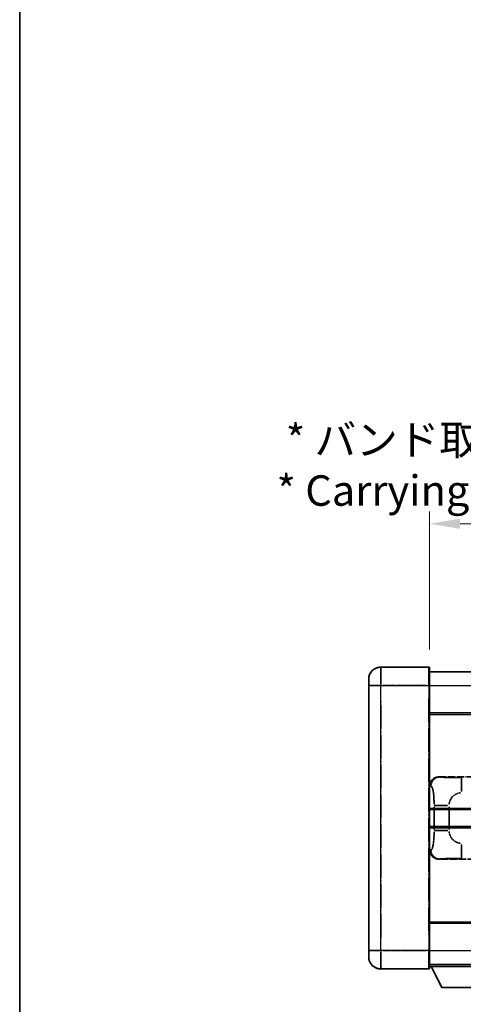
# Model space of a CAD drawing. Units: millimetres. Extents: x 13 to 9467, y 8 to 1272.
# Drawn here: x 13 to 159, y 234 to 557 of the extents above; entities that cross this region are included whole.
import ezdxf

# ---------------------------------------------------------------- set-up
doc = ezdxf.new("R2010")
doc.units = ezdxf.units.MM
doc.linetypes.add('LONG_DASH_DOTTED', pattern=[0.61, 0.48, -0.06, 0.01, -0.06])
for name, color, linetype, lineweight in [('Border (ISO)', 7, 'Continuous', 35), ('Dimension (ISO)', 7, 'Continuous', 18), ('Overlay (ISO)', 7, 'LONG_DASH_DOTTED', 35), ('Visible (ISO)', 7, 'Continuous', 35), ('Visible Narrow (ISO)', 7, 'Continuous', 25)]:
    doc.layers.add(name, color=color, linetype=linetype, lineweight=lineweight)
doc.styles.add('Note Text (TK)', font='MS PGothic.ttf')
doc.dimstyles.new('Default - Method 1b (TK)', dxfattribs={"dimscale": 4, "dimtxt": 2.5, "dimasz": 2.5, "dimexe": 1, "dimexo": 1.5, "dimgap": 1, "dimtad": 1, "dimtoh": 1, "dimrnd": 1e-08, "dimdsep": 46, "dimtxsty": 'Note Text (TK)', "dimcen": 0.09, "dimdle": 5, "dimclrd": 100, "dimclre": 100, "dimclrt": 7, "dimadec": 1, "dimazin": 1, "dimtfac": 1, "dimtmove": 0, "dimatfit": 3, "dimfxl": 1, "dimtolj": 1, "dimlwd": -1, "dimlwe": -1, "dimarcsym": 0})

# ---------------------------------------------------------------- blocks, each defined once
blk = doc.blocks.new('図面枠 tk図枠')
at = {"layer": 'Border (ISO)'}
blk.add_line((14.5, 289), (14.5, 8), dxfattribs=at)
blk = doc.blocks.new('*D32')
at = {"layer": 'Defpoints', "color": 0}
for p in [(465, 392), (147.5, 344.75), (465, 344)]:
    blk.add_point(p, dxfattribs=at)
at = {"layer": 'Dimension (ISO)', "color": 100}
for p, q in [((147.5, 350.75), (147.5, 396)), ((465, 350), (465, 396)), ((157.5, 392), (455, 392))]:
    blk.add_line(p, q, dxfattribs=at)
for points in [[(157.5, 393.67), (157.5, 390.34), (147.5, 392)], [(455, 393.67), (455, 390.34), (465, 392)]]:
    blk.add_solid(points, dxfattribs=at)
at = {"layer": 'Dimension (ISO)', "color": 7, "insert": (97.28, 411.24), "char_height": 10, "attachment_point": 4, "style": 'Note Text (TK)'}
blk.add_mtext('\\A1; \\fＭＳ Ｐゴシック|b0|i0;\\H10.0000;* バンド取手は任意の位置に固定できます。\\P\\fＭＳ Ｐゴシック|b0|i0;\\H10.0000;* Carrying handle location can be freely affixed within denoted range.', dxfattribs=at)

msp = doc.modelspace()

# ---------------------------------------------------------------- linework, layer by layer
at = {"layer": 'Overlay (ISO)', "ltscale": 2.541206}
for p, q in [((147.253, 345.004), (131.503, 345.004)), ((147.253, 345.004), (131.503, 345.004)), ((131.503, 246.004), (147.253, 246.004)), ((131.503, 246.004), (147.253, 246.004))]:
    msp.add_line(p, q, dxfattribs=at)
at = {"layer": 'Overlay (ISO)', "ltscale": 1.368543}
for p, q in [((131.503, 344.9855), (131.503, 339.4748)), ((131.503, 344.9855), (131.503, 339.4748)), ((147.253, 339.4748), (147.253, 344.9855)), ((147.253, 339.4748), (147.253, 344.9855)), ((131.503, 251.5333), (131.503, 246.0225)), ((131.503, 251.5333), (131.503, 246.0225)), ((147.253, 246.0225), (147.253, 251.5333)), ((147.253, 246.0225), (147.253, 251.5333))]:
    msp.add_line(p, q, dxfattribs=at)
at = {"layer": 'Overlay (ISO)', "ltscale": 1.457251}
for p, q in [((147.503, 344.754), (147.503, 339.004)), ((147.503, 344.754), (147.503, 339.004)), ((147.503, 252.004), (147.503, 246.254)), ((147.503, 252.004), (147.503, 246.254))]:
    msp.add_line(p, q, dxfattribs=at)
at = {"layer": 'Overlay (ISO)', "ltscale": 18.588993}
for p, q in [((147.503, 343.504), (465.003, 343.504)), ((147.503, 343.504), (465.003, 343.504)), ((147.503, 330.004), (465.003, 330.004)), ((147.503, 330.004), (465.003, 330.004)), ((147.503, 261.004), (465.003, 261.004)), ((147.503, 261.004), (465.003, 261.004)), ((147.503, 247.504), (465.003, 247.504)), ((147.503, 247.504), (465.003, 247.504))]:
    msp.add_line(p, q, dxfattribs=at)
at = {"layer": 'Overlay (ISO)', "ltscale": 0.506805}
for p, q in [((127.503, 339.004), (127.503, 341.004)), ((127.503, 339.004), (127.503, 341.004)), ((127.503, 250.004), (127.503, 252.004)), ((127.503, 250.004), (127.503, 252.004))]:
    msp.add_line(p, q, dxfattribs=at)
at = {"layer": 'Overlay (ISO)', "ltscale": 17.827869}
for p, q in [((127.503, 339.004), (127.503, 252.004)), ((127.503, 339.004), (127.503, 252.004)), ((147.503, 252.004), (147.503, 339.004)), ((147.503, 252.004), (147.503, 339.004))]:
    msp.add_line(p, q, dxfattribs=at)
at = {"layer": 'Overlay (ISO)', "ltscale": 0.912328}
for p, q in [((131.1891, 339.004), (127.5153, 339.004)), ((131.1891, 339.004), (127.5153, 339.004)), ((131.1891, 252.004), (127.5153, 252.004)), ((131.1891, 252.004), (127.5153, 252.004))]:
    msp.add_line(p, q, dxfattribs=at)
at = {"layer": 'Overlay (ISO)', "ltscale": 2.287076}
for p, q in [((132.2905, 339.004), (146.4655, 339.004)), ((132.2905, 339.004), (146.4655, 339.004)), ((146.4655, 252.004), (132.2905, 252.004)), ((146.4655, 252.004), (132.2905, 252.004))]:
    msp.add_line(p, q, dxfattribs=at)
at = {"layer": 'Overlay (ISO)', "ltscale": 0.056927}
for p, q in [((147.2726, 339.004), (147.5022, 339.004)), ((147.2726, 339.004), (147.5022, 339.004)), ((147.2726, 252.004), (147.5022, 252.004)), ((147.2726, 252.004), (147.5022, 252.004))]:
    msp.add_line(p, q, dxfattribs=at)
at = {"layer": 'Overlay (ISO)', "ltscale": 16.045082}
for p, q in [((131.503, 256.354), (131.503, 334.654)), ((131.503, 256.354), (131.503, 334.654)), ((147.253, 334.654), (147.253, 256.354)), ((147.253, 334.654), (147.253, 256.354))]:
    msp.add_line(p, q, dxfattribs=at)
at = {"layer": 'Overlay (ISO)', "ltscale": 4.834805}
for p, q in [((150.5388, 309.004), (180.5036, 309.004)), ((180.5036, 282.004), (150.5388, 282.004))]:
    msp.add_line(p, q, dxfattribs=at)
at = {"layer": 'Overlay (ISO)', "ltscale": 0.240796}
for p, q in [((150.8393, 308.95), (150.5546, 309.0012)), ((150.5546, 282.0069), (150.8393, 282.058))]:
    msp.add_line(p, q, dxfattribs=at)
at = {"layer": 'Overlay (ISO)', "ltscale": 1.11509}
for p, q in [((157.9926, 304.1576), (157.9926, 308.7428)), ((157.9926, 282.2652), (157.9926, 286.8505))]:
    msp.add_line(p, q, dxfattribs=at)
at = {"layer": 'Overlay (ISO)', "ltscale": 0.310031}
for p, q in [((147.5233, 306.0185), (147.8899, 305.9527)), ((147.8899, 285.0554), (147.5233, 284.9895))]:
    msp.add_line(p, q, dxfattribs=at)
at = {"layer": 'Overlay (ISO)', "ltscale": 1.201531}
for p, q in [((148.9519, 299.2276), (148.9519, 291.7804)), ((153.86, 291.7804), (153.86, 299.2276))]:
    msp.add_line(p, q, dxfattribs=at)
at = {"layer": 'Overlay (ISO)', "ltscale": 1.001037}
for p, q in [((149.0293, 299.6414), (153.5156, 299.6414)), ((153.5156, 291.3667), (149.0293, 291.3667))]:
    msp.add_line(p, q, dxfattribs=at)
at = {"layer": 'Overlay (ISO)', "ltscale": 3.323767}
msp.add_line((147.503, 246.804), (168.103, 246.804), dxfattribs=at)
msp.add_line((147.503, 246.804), (168.103, 246.804), dxfattribs=at)
at = {"layer": 'Overlay (ISO)', "ltscale": 1.376751}
msp.add_line((151.553, 239.904), (148.003, 246.804), dxfattribs=at)
msp.add_line((151.553, 239.904), (148.003, 246.804), dxfattribs=at)
at = {"layer": 'Overlay (ISO)', "ltscale": 2.01681}
msp.add_line((151.553, 239.904), (164.053, 239.904), dxfattribs=at)
msp.add_line((151.553, 239.904), (164.053, 239.904), dxfattribs=at)
at = {"layer": 'Overlay (ISO)', "ltscale": 1.013709}
for centre, start, end in [((131.503, 341.004), 90, 180), ((131.503, 341.004), 90, 180), ((131.503, 250.004), 180, 270), ((131.503, 250.004), 180, 270)]:
    msp.add_arc(centre, 4, start, end, dxfattribs=at)
at = {"layer": 'Overlay (ISO)', "ltscale": 0.063263}
for centre, start, end in [((147.253, 344.754), 0, 90), ((147.253, 344.754), 0, 90), ((147.253, 246.254), 270, 0), ((147.253, 246.254), 270, 0)]:
    msp.add_arc(centre, 0.25, start, end, dxfattribs=at)
at = {"layer": 'Overlay (ISO)', "ltscale": 0.942579}
for centre, start, end in [((157.9926, 299.6414), 94.5, 175.5), ((157.9926, 291.3667), 184.5, 265.5)]:
    msp.add_arc(centre, 4.1326, start, end, dxfattribs=at)
at = {"layer": 'Overlay (ISO)', "ltscale": 0.762736}
for centre, major_axis, start_param, end_param in [((150.5591, 306.0022), (-3.0098, 0.5407), 4.89350406, 6.4576412), ((150.5591, 285.0059), (-3.0098, -0.5407), 6.10872941, 7.67286655)]:
    msp.add_ellipse(centre, major_axis=major_axis, ratio=0.98105095, start_param=start_param, end_param=end_param, dxfattribs=at)
at = {"layer": 'Overlay (ISO)', "ltscale": 0.68132}
for centre, major_axis, start_param, end_param in [((150.8551, 305.949), (0.5305, 2.9527), 0.25932194, 1.66704536), ((150.8551, 285.059), (0.5305, -2.9527), 4.61613994, 6.02386337)]:
    msp.add_ellipse(centre, major_axis=major_axis, ratio=0.98105095, start_param=start_param, end_param=end_param, dxfattribs=at)
at = {"layer": 'Overlay (ISO)', "ltscale": 1.422253}
msp.add_open_spline([(157.5984, 308.771), (157.154, 308.7713), (156.6564, 308.7723), (156.1209, 308.7756), (155.1624, 308.7816), (154.112, 308.7952), (153.2519, 308.8155), (152.4299, 308.835), (151.7704, 308.8609), (151.3906, 308.887), (151.1615, 308.9028), (151.0297, 308.9188), (150.9334, 308.9339)], degree=3, knots=[0.05, 0.05, 0.05, 0.05, 0.212702167, 0.212702167, 0.212702167, 0.503893992, 0.503893992, 0.503893992, 0.782203362, 0.782203362, 0.782203362, 0.95, 0.95, 0.95, 0.95], dxfattribs=at)
at = {"layer": 'Overlay (ISO)', "ltscale": 1.388359}
msp.add_open_spline([(147.989, 305.9295), (148.1038, 305.8912), (148.2244, 305.7997), (148.341, 305.536), (148.5288, 305.1113), (148.703, 304.2451), (148.81, 303.193), (148.8917, 302.389), (148.9334, 301.4979), (148.9459, 300.693), (148.9493, 300.4757), (148.9507, 300.2641), (148.9514, 300.0593)], degree=3, knots=[0.05, 0.05, 0.05, 0.05, 0.265590793, 0.265590793, 0.265590793, 0.612901129, 0.612901129, 0.612901129, 0.878333796, 0.878333796, 0.878333796, 0.95, 0.95, 0.95, 0.95], dxfattribs=at)
at = {"layer": 'Overlay (ISO)', "ltscale": 1.388645}
msp.add_open_spline([(148.9512, 290.9488), (148.9494, 290.464), (148.9427, 289.941), (148.9201, 289.3979), (148.8756, 288.3267), (148.7691, 287.2322), (148.6147, 286.4433), (148.4848, 285.7792), (148.328, 285.3647), (148.173, 285.1946), (148.1107, 285.1263), (148.049, 285.0948), (147.9889, 285.0769)], degree=3, knots=[0.05, 0.05, 0.05, 0.05, 0.21983104, 0.21983104, 0.21983104, 0.554777845, 0.554777845, 0.554777845, 0.836790829, 0.836790829, 0.836790829, 0.95, 0.95, 0.95, 0.95], dxfattribs=at)
at = {"layer": 'Overlay (ISO)', "ltscale": 1.422246}
msp.add_open_spline([(150.9336, 282.0741), (151.0344, 282.0899), (151.1743, 282.1066), (151.4212, 282.1231), (151.8665, 282.1529), (152.6664, 282.1814), (153.6588, 282.2014), (154.5227, 282.2189), (155.5034, 282.2295), (156.3864, 282.2339), (156.8206, 282.2361), (157.228, 282.2368), (157.5978, 282.237)], degree=3, knots=[0.05, 0.05, 0.05, 0.05, 0.224983239, 0.224983239, 0.224983239, 0.540435735, 0.540435735, 0.540435735, 0.815011713, 0.815011713, 0.815011713, 0.95, 0.95, 0.95, 0.95], dxfattribs=at)
at = {"layer": 'Visible (ISO)'}
for p, q in [((147.253, 345.004), (131.503, 345.004)), ((147.503, 344.754), (147.503, 339.004)), ((147.503, 343.504), (465.003, 343.504)), ((127.503, 339.004), (127.503, 341.004)), ((127.503, 339.004), (127.503, 252.004)), ((147.503, 252.004), (147.503, 339.004)), ((147.503, 330.004), (465.003, 330.004)), ((147.503, 298.254), (203.753, 298.254)), ((147.503, 292.754), (203.753, 292.754)), ((147.503, 261.004), (465.003, 261.004)), ((127.503, 250.004), (127.503, 252.004)), ((147.503, 252.004), (147.503, 246.254)), ((131.503, 246.004), (147.253, 246.004)), ((147.503, 247.504), (465.003, 247.504)), ((147.503, 246.804), (168.103, 246.804)), ((151.553, 239.904), (148.003, 246.804)), ((151.553, 239.904), (164.053, 239.904))]:
    msp.add_line(p, q, dxfattribs=at)
for centre, radius, start, end in [((131.503, 341.004), 4, 90, 180), ((147.253, 344.754), 0.25, 0, 90), ((131.503, 250.004), 4, 180, 270), ((147.253, 246.254), 0.25, 270, 0)]:
    msp.add_arc(centre, radius, start, end, dxfattribs=at)
at = {"layer": 'Visible Narrow (ISO)'}
for p, q in [((131.503, 345.004), (131.503, 339.004)), ((147.253, 339.004), (147.253, 345.004)), ((131.503, 339.004), (127.503, 339.004)), ((131.503, 339.004), (147.253, 339.004)), ((131.503, 252.004), (131.503, 339.004)), ((147.253, 339.004), (147.503, 339.004)), ((147.253, 339.004), (147.253, 252.004)), ((147.503, 339.004), (465.003, 339.004)), ((147.503, 329.504), (465.003, 329.504)), ((147.503, 298.754), (203.753, 298.754)), ((147.503, 292.254), (203.753, 292.254)), ((147.503, 261.504), (465.003, 261.504)), ((131.503, 252.004), (127.503, 252.004)), ((147.253, 252.004), (131.503, 252.004)), ((131.503, 252.004), (131.503, 246.004)), ((147.253, 252.004), (147.503, 252.004)), ((147.253, 246.004), (147.253, 252.004)), ((147.503, 252.004), (465.003, 252.004))]:
    msp.add_line(p, q, dxfattribs=at)

# ---------------------------------------------------------------- block references
at = {"xscale": 4, "yscale": 4, "zscale": 4}
msp.add_blockref('図面枠 tk図枠', (-44.9676, -24.4047), dxfattribs=at)

# ---------------------------------------------------------------- dimensions: what is measured, and where the dimension line sits
at = {"layer": 'Dimension (ISO)', "color": 100}
dim = msp.add_linear_dim(base=(465.003, 392.004), p1=(147.503, 344.754), p2=(465.003, 344.004), text=' \\fＭＳ Ｐゴシック|b0|i0;\\H10.0000;* バンド取手は任意の位置に固定できます。\\P\\fＭＳ Ｐゴシック|b0|i0;\\H10.0000;* Carrying handle location can be freely affixed within denoted range.', dimstyle='Default - Method 1b (TK)', override={"dimgap": 1, "dimtoh": 0, "dimdec": 2, "dimtol": 0, "dimlim": 0, "dimtp": 0, "dimtm": 0, "dimtdec": 2, "dimtofl": 0, "dimatfit": 1}, dxfattribs=at)
dim.commit()
dim.dimension.update_dxf_attribs({"geometry": '*D32', "text_midpoint": (306.253, 392.004), "dimtype": 160})

doc.saveas('drawing.dxf')
